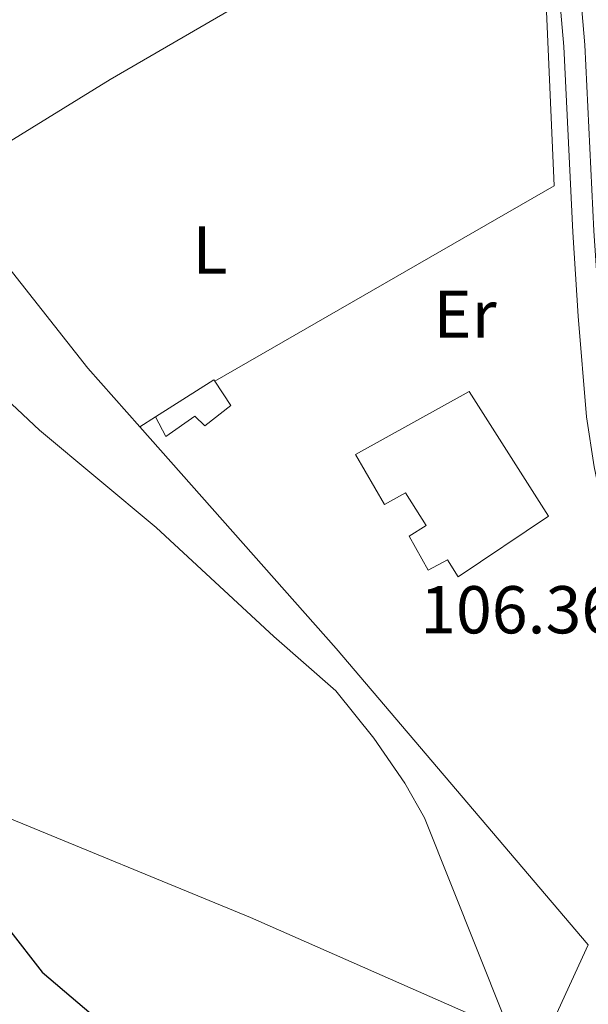
# Model space of a CAD drawing. Extents: x 612439 to 616944, y 791641 to 794686.
# Drawn here: x 615966 to 616050, y 794061 to 794207 of the extents above; entities that cross this region are included whole.
import ezdxf
from ezdxf.enums import TextEntityAlignment as Align

# ---------------------------------------------------------------- set-up
doc = ezdxf.new("R2010")
doc.units = 0
doc.header["$MEASUREMENT"] = 0
doc.linetypes.add('DGN Style 3', pattern=[66.70773200000001, 47.64838, -19.059352])
for name, color, linetype in [('Nivel 15', 7, 'Continuous'), ('Nivel 20', 7, 'Continuous'), ('Nivel 21', 7, 'Continuous'), ('Nivel 37', 7, 'Continuous'), ('Nivel 4', 7, 'Continuous'), ('Nivel 41', 7, 'Continuous'), ('Nivel 5', 7, 'Continuous'), ('Nivel 52', 7, 'Continuous'), ('Nivel 54', 7, 'Continuous'), ('Nivel 61', 7, 'Continuous'), ('Nivel 63', 7, 'Continuous')]:
    doc.layers.add(name, color=color, linetype=linetype)
doc.styles.add('Style-arial', font='arial.shx', dxfattribs={"bigfont": 'arialbig.shx'})
doc.styles.add('Style-arialn', font='arialn.shx', dxfattribs={"bigfont": 'arialnbig.shx'})

msp = doc.modelspace()

# ---------------------------------------------------------------- linework, layer by layer
at = {"layer": 'Nivel 15', "color": 53, "linetype": 'Continuous', "lineweight": 13, "extrusion": (-0.07762628959146778, 0.07649263123247735, 0.994043779987277), "elevation": 13036.88141096094, "flags": 128}
msp.add_lwpolyline([(-998015.173065999, -117923.1518444031), (-998025.1565343994, -117920.8670525752), (-998025.1060653795, -117920.6376558052)], dxfattribs=at)
at = {"layer": 'Nivel 15', "color": 53, "linetype": 'Continuous', "lineweight": 13}
for points in [[(615995.0789999999, 794153.26, 108.065), (615997.4580000001, 794149.6240000001, 108.537), (615993.6359999999, 794146.6329999999, 108.785), (615992.1499999999, 794148.0590000001, 108.785), (615987.8430000001, 794145.058, 108.785), (615986.327, 794147.939, 107.791)], [(616032.717, 794151.7209999999, 110.425), (616044.504, 794133.274, 110.624), (616031.0959999999, 794124.26, 111.816), (616029.531, 794126.7660000001, 109.729), (616026.649, 794125.25, 109.629), (616023.875, 794130.29, 109.43), (616026.3570000001, 794131.8489999999, 111.755), (616023.3160000001, 794136.7220000001, 111.717), (616020.1969999999, 794134.959, 110.226), (616015.9180000001, 794142.396, 109.928), (616032.717, 794151.7209999999, 110.425)]]:
    msp.add_polyline3d(points, dxfattribs=at)
at = {"layer": 'Nivel 20', "color": 19, "linetype": 'Continuous', "lineweight": 0, "ltscale": 0.5, "extrusion": (0.4914990116939525, -0.8190365401411486, 0.29598626221074), "elevation": -347691.6417453568, "flags": 128}
msp.add_lwpolyline([(936805.5526083, 107852.0069584814), (936834.8092592978, 107853.0465398384), (936905.8488802449, 107849.7927444129)], dxfattribs=at)
at = {"layer": 'Nivel 20', "color": 19, "linetype": 'Continuous', "lineweight": 0, "ltscale": 0.5, "extrusion": (-0.3230822786994044, -0.3025233698766353, 0.8967148107781453), "elevation": -439166.4891175393, "flags": 128}
msp.add_lwpolyline([(-158661.7901345876, 889979.8442883221), (-158673.3785700286, 889980.1967440364), (-158708.1756130075, 889983.5315173315)], dxfattribs=at)
at = {"layer": 'Nivel 20', "color": 19, "linetype": 'Continuous', "lineweight": 0, "ltscale": 0.5, "extrusion": (0.003063800551470949, 0.001909173886816223, 0.9999934840693967), "elevation": 3509.229066357365, "flags": 128}
msp.add_lwpolyline([(615983.1117267704, 794142.6865760023), (615980.7607071665, 794141.2215733326)], dxfattribs=at)
at = {"layer": 'Nivel 20', "color": 19, "linetype": 'Continuous', "lineweight": 0, "ltscale": 0.5, "extrusion": (0.4914972441765532, 0.4220965880529288, 0.7617512253491491), "elevation": 638041.5476947392, "flags": 128}
msp.add_lwpolyline([(201044.0663371499, -750032.7637487701), (201101.6753297847, -750033.1480853474), (201145.5095203472, -750032.2389518374)], dxfattribs=at)
at = {"layer": 'Nivel 20', "color": 19, "linetype": 'Continuous', "lineweight": 0, "ltscale": 0.5}
for points in [[(616041.0220000001, 794233.639, 105.331), (616042.452, 794227.9780000001, 105.555), (616043.959, 794213.6880000001, 106.052), (616045.335, 794182.162, 106.301), (615995.0789999999, 794153.26, 106.797)], [(616050.371, 794069.7760000001, 105.474), (616043.473, 794054.77, 105.243), (616000.3630000001, 794073.788, 102.758), (615962.175, 794089.51, 100.77), (615934.216, 794032.6229999999, 94.061), (615933.212, 794029.064, 93.273)]]:
    msp.add_polyline3d(points, dxfattribs=at)
at = {"layer": 'Nivel 21', "color": 19, "linetype": 'DGN Style 3', "lineweight": 0}
msp.add_polyline3d([(616057.712, 794128.6059999999, 106.411), (616055.6470000001, 794135.0179999999, 106.53), (616054.3319999999, 794141.128, 106.572), (616053.2420000001, 794148.341, 106.563), (616052.013, 794163.0970000001, 106.713), (616051.212, 794175.5009999999, 105.996), (616049.8800000001, 794203.0519999999, 105.804), (616048.2550000001, 794221.797, 105.671), (616046.932, 794232.0900000001, 105.337), (616045.395, 794237.3900000001, 105.286), (616043.852, 794240.5800000001, 105.216), (616028.9439999999, 794269.9709999999, 104.587), (616028.2050000001, 794271.2990000001, 104.577), (616025.939, 794272.372, 104.577), (616020.6939999999, 794292.375, 104.179), (616019.041, 794302.8740000001, 104.179), (616018.6799999999, 794320.446, 103.284), (616019.4240000001, 794331.666, 102.787), (616018.77, 794339.3400000001, 102.489), (616017.656, 794345.0490000001, 102.091), (616015.8829999999, 794350.2490000001, 102.191), (616015.7350000001, 794357.5, 101.694), (616017.1410000001, 794371.2890000001, 100.898)], dxfattribs=at)
at = {"layer": 'Nivel 21', "color": 19, "linetype": 'Continuous', "lineweight": 0}
msp.add_polyline3d([(616054.7949999999, 794127.3759999999, 106.411), (616052.5970000001, 794134.2010000001, 106.53), (616051.229, 794140.561, 106.572), (616050.108, 794147.9739999999, 106.563), (616048.868, 794162.865, 106.713), (616048.0630000001, 794175.324, 105.996), (616046.733, 794202.8400000001, 105.804), (616045.119, 794221.46, 105.671), (616043.835, 794231.446, 105.337), (616042.44, 794236.257, 105.286), (616041.0260000001, 794239.1799999999, 105.216), (616026.159, 794268.4909999999, 104.587), (616024.96, 794269.348, 104.577), (616023.504, 794269.318, 104.577), (616020.128, 794268.2779999999, 104.478), (616008.73, 794263.156, 104.86), (615991.2, 794252.6610000001, 105.598), (615974.1170000001, 794243.1059999999, 106.087), (615950.7820000001, 794229.2320000001, 105.273)], dxfattribs=at)
at = {"layer": 'Nivel 4', "color": 25, "linetype": 'Continuous', "lineweight": 30, "elevation": 100, "flags": 128}
msp.add_lwpolyline([(615964.537, 794072.1070000001), (615969.53, 794065.689), (615981.0819999999, 794055.8600000001)], dxfattribs=at)
at = {"layer": 'Nivel 5', "color": 25, "linetype": 'Continuous', "lineweight": 0, "elevation": 105, "flags": 128}
msp.add_lwpolyline([(616037.943, 794059.0050000001), (616026.138, 794088.541), (616023.2320000001, 794093.699), (616018.608, 794100.361), (616013.0260000001, 794107.3600000001), (616003.825, 794115.443), (615986.4299999999, 794131.5900000001), (615969.1440000001, 794146), (615958.3219999999, 794156.122)], dxfattribs=at)
at = {"layer": 'Nivel 52', "color": 1, "linetype": 'Continuous', "lineweight": 13}
for points in [[(615986.327, 794147.939, 107.791), (615987.8430000001, 794145.058, 108.785), (615992.1499999999, 794148.0590000001, 108.785), (615993.6359999999, 794146.6329999999, 108.785), (615997.4580000001, 794149.6240000001, 108.537), (615995.0789999999, 794153.26, 108.065), (615994.952, 794153.456, 108.04)], [(616032.717, 794151.7209999999, 110.425), (616015.9180000001, 794142.396, 109.928), (616020.1969999999, 794134.959, 110.226), (616023.3160000001, 794136.7220000001, 111.717), (616026.3570000001, 794131.8489999999, 111.755), (616023.875, 794130.29, 109.43), (616026.649, 794125.25, 109.629), (616029.531, 794126.7660000001, 109.729), (616031.0959999999, 794124.26, 111.816), (616044.504, 794133.274, 110.624)]]:
    msp.add_polyline3d(points, close=True, dxfattribs=at)
at = {"layer": 'Nivel 61', "color": 19, "linetype": 'Continuous', "lineweight": 0}
msp.add_3dface([(613376.52, 792050.1799999999), (616757.9099999999, 792107.46), (616718.0900000001, 794421.0700000001), (613337.8600000001, 794363.79)], dxfattribs=at)
at = {"layer": 'Nivel 63', "color": 7, "linetype": 'Continuous', "lineweight": 0}
msp.add_3dface([(612489.155, 791641.317), (616943.5109999999, 791716.773), (616893.2069999999, 794686.358), (612438.851, 794610.902)], dxfattribs=at)

# ---------------------------------------------------------------- texts
at = {"layer": 'Nivel 37', "color": 92, "linetype": 'Continuous', "lineweight": 0, "style": 'Style-arialn'}
for s, p in [('L', (615994.4011597834, 794172.6670009999, 107.092)), ('Er', (616032.1478385227, 794163.166001, 106.575))]:
    msp.add_text(s, height=7.000002, dxfattribs=at).set_placement(p, align=Align.MIDDLE_CENTER)
at = {"layer": 'Nivel 41', "color": 19, "linetype": 'Continuous', "lineweight": 0, "style": 'Style-arial'}
msp.add_text('106.36', height=7.000002, dxfattribs=at).set_placement((616025.4890000001, 794115.8870000001, 106.36))

# ---------------------------------------------------------------- meshes
at = {"layer": 'Nivel 54', "color": 33, "linetype": 'Continuous', "lineweight": 0}
mesh = msp.add_polyface(dxfattribs=at)
corners = [(616101.6120000002, 793824.808, 107.8549999999953), (616104.8420000002, 793824.129, 107.8549999999994), (616110.2959999999, 793849.2660000001, 106.4170000000164), (616107.0800000001, 793850.0110000002, 106.4169999999944), (616112.088, 793856.531, 105.8370000000106), (616108.9110000003, 793857.432, 105.8369999999871), (616114.446, 793863.8570000001, 105.2730000000017), (616111.3670000001, 793865.0630000001, 105.2730000000022), (616116.6950000001, 793876.5050000001, 104.6889999999891), (616119.7170000002, 793875.1770000001, 104.6889999999824), (616124.8740000003, 793887.6250000002, 104.1789999999928), (616121.798, 793888.8240000003, 104.1789999999921), (616124.737, 793896.8520000002, 103.8499999999958), (616127.8759999999, 793895.8250000002, 103.8499999999815), (616126.754, 793903.8150000002, 103.5619999999802), (616129.9639999999, 793903.0330000003, 103.5619999999953), (616130.9380000003, 793907.9320000003, 103.3969999999899), (616127.6860000002, 793908.5010000002, 103.3969999999845), (616137.1370000001, 793948.8370000003, 102.4029999999997), (616133.8900000004, 793949.4380000003, 102.4029999999871), (616139.1970000002, 793958.2239999999, 102.0059999999782), (616136.0110000002, 793959.104, 102.0060000000026), (616138.4460000002, 793966.3750000002, 101.7399999999884), (616141.5619999999, 793965.2860000003, 101.7399999999925), (616145.7, 793976.6300000001, 101.6539999999897), (616142.7460000003, 793978.1610000003, 101.7289999999805), (616145.845, 793977.027, 101.7289999999848), (616146.763, 793979.527, 101.6540000000046), (616151.3950000003, 794001.7160000002, 102.900000000004), (616154.52, 794000.6520000002, 102.9000000000031), (616154.2530000003, 794010.801, 103.2199999999683), (616157.446, 794009.952, 103.2200000000055), (616160.3580000002, 794023.254, 103.876999999987), (616157.1060000001, 794023.8330000001, 103.8769999999674), (616161.9650000003, 794034.8740000001, 104.8420000000007), (616158.6810000003, 794035.223, 104.8419999999862), (616159.3640000003, 794044.3200000003, 105.4269999999904), (616162.6779999998, 794044.3740000001, 105.4270000000097), (616161.7309999999, 794053.1910000003, 106.027000000001), (616158.47, 794052.646, 106.0269999999916), (616160.6230000001, 794058.0600000003, 106.2789999999884), (616157.4420000003, 794057.163, 106.2789999999789), (615836.3700000003, 793830.3840000003, 109.3439999999827), (615839.3910000003, 793815.433, 109.4439999999825), (615836.3850000002, 793830.3880000003, 109.3429999999912), (615842.523, 793816.3280000002, 109.4439999999963), (615837.9180000001, 793830.8940000003, 109.273000000003), (616157.5929999999, 794067.0360000003, 106.4050000000179), (616149.3670000003, 794080.165, 106.134999999972), (616154.476, 794065.95, 106.4050000000143), (616152.459, 794081.3210000002, 106.1349999999922)]
mesh.append_faces([[corners[k] for k in face] for face in [(44, 45, 46)]], dxfattribs={"vtx0": -1, "color": 33})
mesh.append_faces([[corners[k] for k in face] for face in [(0, 2, 3), (3, 4, 5), (5, 6, 7), (7, 6, 8), (8, 10, 11), (11, 10, 12), (12, 13, 14), (14, 16, 17), (17, 18, 19), (19, 20, 21), (21, 20, 22), (22, 24, 25), (25, 27, 28), (28, 29, 30), (30, 32, 33), (33, 34, 35), (35, 34, 36), (36, 38, 39), (39, 40, 41), (42, 43, 44), (47, 41, 40), (41, 47, 49)]], dxfattribs={"vtx0": -1, "vtx1": -1, "color": 33})
mesh.append_faces([[corners[k] for k in face] for face in [(0, 1, 2), (3, 2, 4), (5, 4, 6), (8, 6, 9), (8, 9, 10), (12, 10, 13), (14, 13, 15), (14, 15, 16), (17, 16, 18), (19, 18, 20), (22, 20, 23), (22, 23, 24), (25, 24, 26), (25, 26, 27), (28, 27, 29), (30, 29, 31), (30, 31, 32), (33, 32, 34), (36, 34, 37), (36, 37, 38), (39, 38, 40), (47, 48, 49), (48, 47, 50)]], dxfattribs={"vtx0": -1, "vtx2": -1, "color": 33})

doc.saveas('drawing.dxf')
